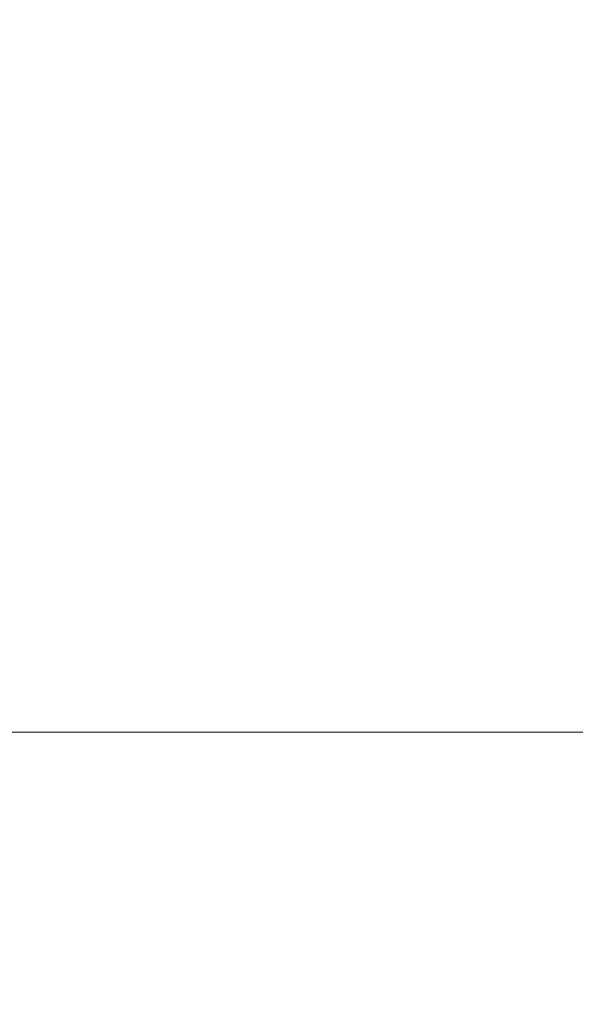
# Model space of a CAD drawing. Units: millimetres. Extents: x 13000 to 25075, y 0 to 8539.
# Drawn here: x 17307 to 17309, y 1462 to 1466 of the extents above; entities that cross this region are included whole.
import ezdxf

# ---------------------------------------------------------------- set-up
doc = ezdxf.new("R2010")
doc.units = ezdxf.units.MM
doc.header["$LTSCALE"] = 50
for name, color, linetype in [('Dimension', 3, 'Continuous'), ('Left$3', 7, 'Continuous'), ('Top$1', 7, 'Continuous')]:
    doc.layers.add(name, color=color, linetype=linetype)
doc.styles.get("Standard").update_dxf_attribs({"font": 'ARIsoP1.shx'})
doc.dimstyles.new('0DP', dxfattribs={"dimscale": 20, "dimtxt": 2.5, "dimasz": 1.5, "dimexe": 1.5, "dimexo": 1, "dimgap": 1, "dimtad": 1, "dimdec": 0, "dimzin": 0, "dimdsep": 46, "dimtxsty": 'Standard', "dimcen": 0, "dimclrd": 256, "dimclre": 256, "dimclrt": 256, "dimadec": 0, "dimazin": 0, "dimtfac": 1, "dimtdec": 4, "dimtofl": 0, "dimtmove": 0, "dimatfit": 3, "dimfxl": 1, "dimtolj": 1, "dimtzin": 0, "dimlwd": -1, "dimlwe": -1, "dimarcsym": 0})

# ---------------------------------------------------------------- blocks, each defined once
blk = doc.blocks.new('*D1116')
at = {"layer": 'Defpoints', "color": 0}
for p in [(16803.9548, 3543.3842), (17622.2544, 3543.3842), (16940.8114, 1463.1444)]:
    blk.add_point(p, dxfattribs=at)
at = {"layer": 'Dimension'}
for p, q in [((17602.2544, 3543.3842), (16773.9548, 3543.3842)), ((16803.9548, 1493.1444), (16803.9548, 3513.3842)), ((16920.8114, 1463.1444), (16773.9548, 1463.1444))]:
    blk.add_line(p, q, dxfattribs=at)
for points in [[(16808.9548, 3513.3842), (16798.9548, 3513.3842), (16803.9548, 3543.3842)], [(16798.9548, 1493.1444), (16808.9548, 1493.1444), (16803.9548, 1463.1444)]]:
    blk.add_solid(points, dxfattribs=at)
at = {"layer": 'Dimension', "insert": (16758.9548, 2503.2643), "char_height": 50, "attachment_point": 5, "rotation": 90}
blk.add_mtext('\\A1;2080', dxfattribs=at)
blk = doc.blocks.new('*D1117')
at = {"layer": 'Defpoints', "color": 0}
for p in [(16699.101, 3572.2085), (18172.1746, 3572.2085), (16940.8114, 1463.1444)]:
    blk.add_point(p, dxfattribs=at)
at = {"layer": 'Dimension'}
for p, q in [((18152.1746, 3572.2085), (16669.101, 3572.2085)), ((16699.101, 1493.1444), (16699.101, 3542.2085)), ((16920.8114, 1463.1444), (16669.101, 1463.1444))]:
    blk.add_line(p, q, dxfattribs=at)
for points in [[(16704.101, 3542.2085), (16694.101, 3542.2085), (16699.101, 3572.2085)], [(16694.101, 1493.1444), (16704.101, 1493.1444), (16699.101, 1463.1444)]]:
    blk.add_solid(points, dxfattribs=at)
at = {"layer": 'Dimension', "insert": (16654.101, 2517.6764), "char_height": 50, "attachment_point": 5, "rotation": 90}
blk.add_mtext('\\A1;2109', dxfattribs=at)
blk = doc.blocks.new('*D1118')
at = {"layer": 'Defpoints', "color": 0}
for p in [(16591.3275, 3601.0328), (18722.1746, 3601.0328), (16940.8114, 1463.1444)]:
    blk.add_point(p, dxfattribs=at)
at = {"layer": 'Dimension'}
for p, q in [((18702.1746, 3601.0328), (16561.3275, 3601.0328)), ((16591.3275, 1493.1444), (16591.3275, 3571.0328)), ((16920.8114, 1463.1444), (16561.3275, 1463.1444))]:
    blk.add_line(p, q, dxfattribs=at)
for points in [[(16596.3275, 3571.0328), (16586.3275, 3571.0328), (16591.3275, 3601.0328)], [(16586.3275, 1493.1444), (16596.3275, 1493.1444), (16591.3275, 1463.1444)]]:
    blk.add_solid(points, dxfattribs=at)
at = {"layer": 'Dimension', "insert": (16546.3275, 2532.0886), "char_height": 50, "attachment_point": 5, "rotation": 90}
blk.add_mtext('\\A1;2138', dxfattribs=at)
blk = doc.blocks.new('*D1119')
at = {"layer": 'Defpoints', "color": 0}
for p in [(16485.1523, 3617.5052), (19261.8014, 3617.5052), (16940.8114, 1463.1444)]:
    blk.add_point(p, dxfattribs=at)
at = {"layer": 'Dimension'}
for p, q in [((19241.8014, 3617.5052), (16455.1523, 3617.5052)), ((16485.1523, 1493.1444), (16485.1523, 3587.5052)), ((16920.8114, 1463.1444), (16455.1523, 1463.1444))]:
    blk.add_line(p, q, dxfattribs=at)
for points in [[(16490.1523, 3587.5052), (16480.1523, 3587.5052), (16485.1523, 3617.5052)], [(16480.1523, 1493.1444), (16490.1523, 1493.1444), (16485.1523, 1463.1444)]]:
    blk.add_solid(points, dxfattribs=at)
at = {"layer": 'Dimension', "insert": (16440.1523, 2540.3248), "char_height": 50, "attachment_point": 5, "rotation": 90}
blk.add_mtext('\\A1;2154', dxfattribs=at)
blk = doc.blocks.new('*D1124')
at = {"layer": 'Defpoints', "color": 0}
for p in [(19277.4883, 3407.7329), (16883.712, 1539.1962), (19277.4883, 1276.9518)]:
    blk.add_point(p, dxfattribs=at)
at = {"layer": 'Dimension'}
for p, q in [((19277.4883, 3387.7329), (19277.4883, 1246.9518)), ((16883.712, 1519.1962), (16883.712, 1246.9518)), ((16913.712, 1276.9518), (19247.4883, 1276.9518))]:
    blk.add_line(p, q, dxfattribs=at)
for points in [[(16913.712, 1281.9518), (16913.712, 1271.9518), (16883.712, 1276.9518)], [(19247.4883, 1271.9518), (19247.4883, 1281.9518), (19277.4883, 1276.9518)]]:
    blk.add_solid(points, dxfattribs=at)
at = {"layer": 'Dimension', "insert": (18080.6001, 1321.9518), "char_height": 50, "attachment_point": 5}
blk.add_mtext('\\A1;2394', dxfattribs=at)

msp = doc.modelspace()

# ---------------------------------------------------------------- linework, layer by layer
at = {"layer": 'Left$3', "linetype": 'Continuous', "lineweight": 18}
for p, q in [((17461.8039, 1463.1444, 605), (16969.8016, 1463.1444, 605)), ((16984.5114, 1463.1444, 78), (17447.1114, 1463.1444, 78)), ((17440.8114, 1463.1444, 50), (16990.8114, 1463.1444, 50)), ((16990.8114, 1463.1444), (17440.8114, 1463.1444)), ((17018.8113, 1463.1444, 70.75), (17412.8113, 1463.1444, 70.7499)), ((17361.0474, 1463.1444, 660), (17215.8028, 1463.1444, 660)), ((17353.8325, 1463.1444, 600), (17249.0468, 1463.1444, 600)), ((17407.8113, 1463.1444, 51.8935), (17287.8113, 1463.1444, 51.8935)), ((17402.8114, 1463.1444, 73.6304), (17292.8114, 1463.1444, 73.6304)), ((17402.8114, 1463.1444, 72.3804), (17292.8114, 1463.1444, 72.3804)), ((17307.2539, 1463.1444, 322.3195), (17295.5788, 1463.1444, 334.3041)), ((17307.2539, 1463.1444, 243.8737), (17295.5788, 1463.1444, 231.889)), ((17308.6626, 1463.1444, 242.465), (17296.6779, 1463.1444, 230.7899)), ((17308.6626, 1463.1444, 323.7282), (17296.6779, 1463.1444, 335.4033)), ((17307.2539, 1463.1444, 322.3195), (17307.2539, 1463.1444, 322.3195)), ((17307.2539, 1463.1444, 243.8737), (17307.2539, 1463.1444, 243.8737)), ((17307.2551, 1463.1444, 322.0415), (17307.255, 1463.1444, 322.0414)), ((17307.255, 1463.1444, 244.1517), (17307.2551, 1463.1444, 244.1516)), ((17307.5082, 1463.1444, 323.4739), (17308.2152, 1463.1444, 322.7668)), ((17308.6626, 1463.1444, 242.465), (17308.6626, 1463.1444, 242.4651)), ((17308.6626, 1463.1444, 323.7281), (17308.6626, 1463.1444, 323.7282)), ((17308.9405, 1463.1444, 242.4662), (17308.9406, 1463.1444, 242.4661)), ((17308.9406, 1463.1444, 323.7271), (17308.9405, 1463.1444, 323.727))]:
    msp.add_line(p, q, dxfattribs=at)
at = {"layer": 'Left$3', "linetype": 'Continuous', "lineweight": 13}
for p, q in [((16990.8114, 1463.1444, 45), (17440.8114, 1463.1444, 45)), ((17440.8114, 1463.1444, 5), (16990.8114, 1463.1444, 5)), ((17287.8114, 1463.1444, 51.75), (17407.8114, 1463.1444, 51.75)), ((17307.9394, 1463.1444, 242.2925), (17299.0909, 1463.1444, 233.5773)), ((17299.0909, 1463.1444, 332.6159), (17307.9394, 1463.1444, 323.9007)), ((17299.1961, 1463.1444, 233.541), (17308.0446, 1463.1444, 242.2563)), ((17308.0446, 1463.1444, 323.9369), (17299.1961, 1463.1444, 332.6522)), ((17307.5082, 1463.1444, 242.7193), (17308.2152, 1463.1444, 243.4264))]:
    msp.add_line(p, q, dxfattribs=at)
at = {"layer": 'Left$3', "linetype": 'Continuous', "lineweight": 18, "extrusion": (0, -1, 0)}
for radius in [95, 76.0225, 75.5225, 73.2, 51.25, 50.25, 48.6, 47.8428]:
    msp.add_circle((17347.8855, 283.0966, -1463.1444), radius, dxfattribs=at)
at = {"layer": 'Left$3', "linetype": 'Continuous', "lineweight": 13, "extrusion": (0, -1, 0)}
for radius in [73.3722, 56.0054, 50.45, 48.8119]:
    msp.add_circle((17347.8855, 283.0966, -1463.1444), radius, dxfattribs=at)
at = {"layer": 'Left$3', "linetype": 'Continuous', "lineweight": 13, "extrusion": (0, 1, 0)}
msp.add_circle((-17347.8855, 283.0966, 1463.1444), 55.1526, dxfattribs=at)
at = {"layer": 'Left$3', "linetype": 'Continuous', "lineweight": 13, "extrusion": (0, -1, 0)}
msp.add_arc((17347.8855, 283.0966, -1463.1444), 92.6526, 96.980625, 270, dxfattribs=at)
at = {"layer": 'Left$3', "linetype": 'Continuous', "lineweight": 18, "extrusion": (0, -1, 0)}
for radius, start, end in [(78.3225, 92.195146, 267.804854), (76.5225, 92.246807, 267.753193)]:
    msp.add_arc((17347.8855, 283.0966, -1463.1444), radius, start, end, dxfattribs=at)
at = {"layer": 'Left$3', "linetype": 'Continuous', "lineweight": 18, "extrusion": (0, 1, 0)}
for start, end in [(316.2135, 358.7865), (1.2135, 43.7865)]:
    msp.add_arc((-17347.8855, 283.0966, 1463.1444), 56.2809, start, end, dxfattribs=at)
at = {"layer": 'Left$3', "linetype": 'Continuous', "lineweight": 18, "extrusion": (-1.92296e-14, 1, -3.23868e-15)}
for start, end in [(315.95608, 332.04392), (27.95608, 44.04392)]:
    msp.add_arc((-17347.8855, 283.0966, 1463.1444), 48.242, start, end, dxfattribs=at)
at = {"layer": 'Left$3', "linetype": 'Continuous', "lineweight": 18, "extrusion": (0, 1, 0)}
for centre, major_axis, start_param, end_param in [((17307.6466, 1463.1444, 322.4732), (-0.0706, 0, -0.0708), 0.017002, 1.566445), ((17307.6466, 1463.1444, 243.72), (0.0706, 0, -0.0708), 1.575147, 3.124591), ((17308.5089, 1463.1444, 242.8577), (0.0708, 0, -0.0706), 0.017002, 1.566445), ((17308.5089, 1463.1444, 323.3355), (-0.0708, 0, -0.0706), 1.575147, 3.124591)]:
    msp.add_ellipse(centre, major_axis=major_axis, ratio=0.858207, start_param=start_param, end_param=end_param, dxfattribs=at)
at = {"layer": 'Left$3', "linetype": 'Continuous', "lineweight": 13, "extrusion": (0, 1, 0)}
for centre, major_axis, start_param, end_param in [((17307.9748, 1463.1444, 242.3279), (0.0702, 0, -0.0712), 0.010077, 1.567002), ((17307.9748, 1463.1444, 323.8653), (-0.0702, 0, -0.0712), 1.57459, 3.131516)]:
    msp.add_ellipse(centre, major_axis=major_axis, ratio=0.499989, start_param=start_param, end_param=end_param, dxfattribs=at)
at = {"layer": 'Left$3', "linetype": 'Continuous', "lineweight": 18}
for points in [[(17018.8113, 1463.1444, 72), (17150.1446, 1463.1444, 71.9999), (17281.478, 1463.1444, 71.9999), (17412.8113, 1463.1444, 71.9999)], [(17412.8113, 1463.1444, 71.9999), (17281.478, 1463.1444, 71.9999), (17150.1446, 1463.1444, 71.9999), (17018.8113, 1463.1444, 72)]]:
    msp.add_open_spline(points, degree=3, dxfattribs=at)
at = {"layer": 'Left$3', "linetype": 'Continuous', "lineweight": 13}
for points, knots in [([(17215.8028, 1463.1444, 656.7258), (17218.4694, 1463.1444, 656.7258), (17221.1361, 1463.1444, 656.7258), (17234.4694, 1463.1444, 656.7258), (17245.1361, 1463.1444, 656.7258), (17290.8843, 1463.1444, 656.7258), (17325.9658, 1463.1444, 656.7258), (17361.0474, 1463.1444, 656.7258)], [0, 0, 0, 0, 0.055079, 0.055079, 0.275397, 0.275397, 1, 1, 1, 1]), ([(17307.0452, 1463.1444, 322.9375), (17307.154, 1463.1444, 322.8269), (17307.2528, 1463.1444, 322.727), (17307.4309, 1463.1444, 322.5475), (17307.5099, 1463.1444, 322.4683), (17307.575, 1463.1444, 322.4033)], [0, 0, 0, 0, 0.5, 0.5, 1, 1, 1, 1]), ([(17307.575, 1463.1444, 243.7898), (17307.5099, 1463.1444, 243.7249), (17307.4309, 1463.1444, 243.6457), (17307.2528, 1463.1444, 243.4662), (17307.154, 1463.1444, 243.3662), (17307.0452, 1463.1444, 243.2557)], [0, 0, 0, 0, 0.5, 0.5, 1, 1, 1, 1]), ([(17307.5855, 1463.1444, 322.5334), (17307.5543, 1463.1444, 322.5651), (17307.5196, 1463.1444, 322.6003), (17307.4443, 1463.1444, 322.6764), (17307.4038, 1463.1444, 322.7173), (17307.318, 1463.1444, 322.8039), (17307.2728, 1463.1444, 322.8495), (17307.1792, 1463.1444, 322.944), (17307.1308, 1463.1444, 322.9928), (17307.0814, 1463.1444, 323.0427)], [0, 0, 0, 0, 0.25, 0.25, 0.5, 0.5, 0.75, 0.75, 1, 1, 1, 1]), ([(17307.0814, 1463.1444, 243.1505), (17307.1308, 1463.1444, 243.2003), (17307.1792, 1463.1444, 243.2492), (17307.2728, 1463.1444, 243.3437), (17307.318, 1463.1444, 243.3893), (17307.4038, 1463.1444, 243.4759), (17307.4443, 1463.1444, 243.5168), (17307.5196, 1463.1444, 243.5929), (17307.5543, 1463.1444, 243.628), (17307.5855, 1463.1444, 243.6598)], [0, 0, 0, 0, 0.25, 0.25, 0.5, 0.5, 0.75, 0.75, 1, 1, 1, 1]), ([(17307.5859, 1463.1444, 244.0659), (17307.5846, 1463.1444, 244.0662), (17307.5833, 1463.1444, 244.0666), (17307.5796, 1463.1444, 244.0675), (17307.5772, 1463.1444, 244.0681), (17307.5734, 1463.1444, 244.0691), (17307.5721, 1463.1444, 244.0694), (17307.5657, 1463.1444, 244.0711), (17307.5605, 1463.1444, 244.0724), (17307.5346, 1463.1444, 244.0791), (17307.5139, 1463.1444, 244.0845), (17307.4137, 1463.1444, 244.1104), (17307.3343, 1463.1444, 244.131), (17307.255, 1463.1444, 244.1517)], [0, 0, 0, 0, 0.011719, 0.011719, 0.033628, 0.033628, 0.045347, 0.045347, 0.092222, 0.092222, 0.279722, 0.279722, 1, 1, 1, 1]), ([(17307.255, 1463.1444, 322.0414), (17307.2563, 1463.1444, 322.0418), (17307.2576, 1463.1444, 322.0421), (17307.264, 1463.1444, 322.0438), (17307.2692, 1463.1444, 322.0452), (17307.295, 1463.1444, 322.0519), (17307.3157, 1463.1444, 322.0573), (17307.4157, 1463.1444, 322.0833), (17307.4952, 1463.1444, 322.1039), (17307.576, 1463.1444, 322.1247), (17307.5773, 1463.1444, 322.1251), (17307.581, 1463.1444, 322.126), (17307.5835, 1463.1444, 322.1267), (17307.5859, 1463.1444, 322.1273)], [0, 0, 0, 0, 0.011719, 0.011719, 0.058594, 0.058594, 0.246095, 0.246095, 0.966372, 0.966372, 0.978091, 0.978091, 1, 1, 1, 1]), ([(17308.4487, 1463.1444, 242.7966), (17308.4169, 1463.1444, 242.7654), (17308.3818, 1463.1444, 242.7307), (17308.3057, 1463.1444, 242.6555), (17308.2647, 1463.1444, 242.6149), (17308.1782, 1463.1444, 242.5291), (17308.1326, 1463.1444, 242.4839), (17308.0381, 1463.1444, 242.3903), (17307.9892, 1463.1444, 242.3419), (17307.9394, 1463.1444, 242.2925)], [0, 0, 0, 0, 0.25, 0.25, 0.5, 0.5, 0.75, 0.75, 1, 1, 1, 1]), ([(17307.9394, 1463.1444, 323.9007), (17307.9892, 1463.1444, 323.8513), (17308.0381, 1463.1444, 323.8029), (17308.1326, 1463.1444, 323.7093), (17308.1782, 1463.1444, 323.6641), (17308.2647, 1463.1444, 323.5783), (17308.3057, 1463.1444, 323.5377), (17308.3818, 1463.1444, 323.4625), (17308.4169, 1463.1444, 323.4278), (17308.4487, 1463.1444, 323.3966)], [0, 0, 0, 0, 0.25, 0.25, 0.5, 0.5, 0.75, 0.75, 1, 1, 1, 1]), ([(17308.0446, 1463.1444, 242.2563), (17308.1551, 1463.1444, 242.3651), (17308.2551, 1463.1444, 242.4639), (17308.4346, 1463.1444, 242.642), (17308.5138, 1463.1444, 242.721), (17308.5787, 1463.1444, 242.7861)], [0, 0, 0, 0, 0.5, 0.5, 1, 1, 1, 1]), ([(17308.5787, 1463.1444, 323.4071), (17308.5138, 1463.1444, 323.4722), (17308.4346, 1463.1444, 323.5512), (17308.2551, 1463.1444, 323.7292), (17308.1551, 1463.1444, 323.828), (17308.0446, 1463.1444, 323.9369)], [0, 0, 0, 0, 0.5, 0.5, 1, 1, 1, 1]), ([(17308.9406, 1463.1444, 242.4661), (17308.9403, 1463.1444, 242.4674), (17308.94, 1463.1444, 242.4687), (17308.9383, 1463.1444, 242.4751), (17308.9369, 1463.1444, 242.4803), (17308.9302, 1463.1444, 242.5061), (17308.9248, 1463.1444, 242.5268), (17308.8987, 1463.1444, 242.6268), (17308.8781, 1463.1444, 242.7063), (17308.8573, 1463.1444, 242.7871), (17308.857, 1463.1444, 242.7884), (17308.856, 1463.1444, 242.7922), (17308.8554, 1463.1444, 242.7946), (17308.8548, 1463.1444, 242.797)], [0, 0, 0, 0, 0.011719, 0.011719, 0.058594, 0.058594, 0.246095, 0.246095, 0.966372, 0.966372, 0.978091, 0.978091, 1, 1, 1, 1]), ([(17308.8548, 1463.1444, 323.3962), (17308.8551, 1463.1444, 323.3975), (17308.8555, 1463.1444, 323.3988), (17308.8564, 1463.1444, 323.4025), (17308.857, 1463.1444, 323.4049), (17308.858, 1463.1444, 323.4086), (17308.8583, 1463.1444, 323.4099), (17308.86, 1463.1444, 323.4164), (17308.8613, 1463.1444, 323.4216), (17308.868, 1463.1444, 323.4475), (17308.8733, 1463.1444, 323.4682), (17308.8992, 1463.1444, 323.5683), (17308.9199, 1463.1444, 323.6478), (17308.9406, 1463.1444, 323.7271)], [0, 0, 0, 0, 0.011719, 0.011719, 0.033628, 0.033628, 0.045347, 0.045347, 0.092222, 0.092222, 0.279722, 0.279722, 1, 1, 1, 1])]:
    msp.add_open_spline(points, degree=3, knots=knots, dxfattribs=at)
for points, degree in [([(17215.8033, 1463.1444, 629.9978), (17455.4133, 1463.1444, 629.7376)], 1), ([(17308.2152, 1463.1444, 243.4264), (17308.0038, 1463.1444, 243.6378), (17307.794, 1463.1444, 243.851), (17307.5859, 1463.1444, 244.0659)], 3), ([(17307.5859, 1463.1444, 322.1273), (17307.794, 1463.1444, 322.3422), (17308.0038, 1463.1444, 322.5553), (17308.2152, 1463.1444, 322.7668)], 3), ([(17308.8548, 1463.1444, 242.797), (17308.6399, 1463.1444, 243.0051), (17308.4267, 1463.1444, 243.2149), (17308.2152, 1463.1444, 243.4264)], 3), ([(17308.2152, 1463.1444, 322.7668), (17308.4267, 1463.1444, 322.9783), (17308.6399, 1463.1444, 323.1881), (17308.8548, 1463.1444, 323.3962)], 3)]:
    msp.add_open_spline(points, degree=degree, dxfattribs=at)
for points, weights in [([(17307.5082, 1463.1444, 323.4739), (17307.3652, 1463.1444, 323.3309), (17307.2229, 1463.1444, 323.1872), (17307.0814, 1463.1444, 323.0427)], [1, 0.999990858115, 0.999990858115, 1]), ([(17307.0814, 1463.1444, 243.1505), (17307.2229, 1463.1444, 243.006), (17307.3652, 1463.1444, 242.8623), (17307.5082, 1463.1444, 242.7193)], [1, 0.999990858115, 0.999990858115, 1]), ([(17307.575, 1463.1444, 322.4033), (17307.468, 1463.1444, 322.3756), (17307.3609, 1463.1444, 322.3476), (17307.2539, 1463.1444, 322.3195)], [1, 0.999998603315, 0.999998603315, 1]), ([(17307.2539, 1463.1444, 243.8737), (17307.3609, 1463.1444, 243.8455), (17307.468, 1463.1444, 243.8176), (17307.575, 1463.1444, 243.7898)], [1, 0.999998603315, 0.999998603315, 1]), ([(17307.5082, 1463.1444, 242.7193), (17307.6512, 1463.1444, 242.5763), (17307.7949, 1463.1444, 242.434), (17307.9394, 1463.1444, 242.2925)], [1, 0.999990858115, 0.999990858115, 1]), ([(17307.9394, 1463.1444, 323.9007), (17307.7949, 1463.1444, 323.7592), (17307.6512, 1463.1444, 323.6169), (17307.5082, 1463.1444, 323.4739)], [1, 0.999990858115, 0.999990858115, 1]), ([(17308.5787, 1463.1444, 242.7861), (17308.6065, 1463.1444, 242.6791), (17308.6344, 1463.1444, 242.572), (17308.6626, 1463.1444, 242.465)], [1, 0.999998603315, 0.999998603315, 1]), ([(17308.6626, 1463.1444, 323.7282), (17308.6344, 1463.1444, 323.6211), (17308.6065, 1463.1444, 323.5141), (17308.5787, 1463.1444, 323.4071)], [1, 0.999998603315, 0.999998603315, 1])]:
    msp.add_rational_spline(points, weights, degree=3, dxfattribs=at)
at = {"layer": 'Left$3', "linetype": 'Continuous', "lineweight": 18}
for points, knots in [([(17307.2539, 1463.1444, 322.3195), (17307.263, 1463.1444, 322.3102), (17307.2709, 1463.1444, 322.3002), (17307.2814, 1463.1444, 322.2843), (17307.2846, 1463.1444, 322.2788), (17307.2906, 1463.1444, 322.2674), (17307.2934, 1463.1444, 322.2615), (17307.3006, 1463.1444, 322.2437), (17307.3043, 1463.1444, 322.2315), (17307.3093, 1463.1444, 322.2065), (17307.3106, 1463.1444, 322.1935), (17307.3107, 1463.1444, 322.168), (17307.3096, 1463.1444, 322.1553), (17307.306, 1463.1444, 322.1364), (17307.3045, 1463.1444, 322.1301), (17307.3009, 1463.1444, 322.1178), (17307.2988, 1463.1444, 322.1118), (17307.2917, 1463.1444, 322.094), (17307.2859, 1463.1444, 322.0827), (17307.272, 1463.1444, 322.061), (17307.264, 1463.1444, 322.0509), (17307.2551, 1463.1444, 322.0415)], [0, 0, 0, 0, 0.125, 0.125, 0.1875, 0.1875, 0.25, 0.25, 0.375, 0.375, 0.5, 0.5, 0.625, 0.625, 0.6875, 0.6875, 0.75, 0.75, 0.875, 0.875, 1, 1, 1, 1]), ([(17307.2551, 1463.1444, 244.1516), (17307.264, 1463.1444, 244.1423), (17307.2719, 1463.1444, 244.1323), (17307.2823, 1463.1444, 244.1163), (17307.2854, 1463.1444, 244.1107), (17307.2913, 1463.1444, 244.0993), (17307.294, 1463.1444, 244.0934), (17307.3012, 1463.1444, 244.0756), (17307.3047, 1463.1444, 244.0634), (17307.3095, 1463.1444, 244.0383), (17307.3107, 1463.1444, 244.0253), (17307.3106, 1463.1444, 243.9998), (17307.3094, 1463.1444, 243.9871), (17307.3056, 1463.1444, 243.9682), (17307.3041, 1463.1444, 243.9619), (17307.3004, 1463.1444, 243.9496), (17307.2983, 1463.1444, 243.9436), (17307.291, 1463.1444, 243.9259), (17307.2851, 1463.1444, 243.9146), (17307.271, 1463.1444, 243.893), (17307.263, 1463.1444, 243.883), (17307.2539, 1463.1444, 243.8737)], [0, 0, 0, 0, 0.125, 0.125, 0.1875, 0.1875, 0.25, 0.25, 0.375, 0.375, 0.5, 0.5, 0.625, 0.625, 0.6875, 0.6875, 0.75, 0.75, 0.875, 0.875, 1, 1, 1, 1]), ([(17307.575, 1463.1444, 322.4033), (17307.5767, 1463.1444, 322.4017), (17307.58, 1463.1444, 322.3984), (17307.5847, 1463.1444, 322.3933), (17307.5893, 1463.1444, 322.388), (17307.5938, 1463.1444, 322.3825), (17307.598, 1463.1444, 322.3769), (17307.602, 1463.1444, 322.3712), (17307.6058, 1463.1444, 322.3653), (17307.6093, 1463.1444, 322.3594), (17307.6127, 1463.1444, 322.3534), (17307.6158, 1463.1444, 322.3473), (17307.6187, 1463.1444, 322.3411), (17307.6214, 1463.1444, 322.3349), (17307.6239, 1463.1444, 322.3287), (17307.6261, 1463.1444, 322.3224), (17307.6281, 1463.1444, 322.3161), (17307.6299, 1463.1444, 322.3099), (17307.6314, 1463.1444, 322.3036), (17307.6328, 1463.1444, 322.2974), (17307.6339, 1463.1444, 322.2912), (17307.6348, 1463.1444, 322.2851), (17307.6356, 1463.1444, 322.279), (17307.6361, 1463.1444, 322.273), (17307.6364, 1463.1444, 322.2671), (17307.6366, 1463.1444, 322.2613), (17307.6366, 1463.1444, 322.2556), (17307.6364, 1463.1444, 322.2469), (17307.6355, 1463.1444, 322.2355), (17307.6333, 1463.1444, 322.2213), (17307.6301, 1463.1444, 322.2074), (17307.626, 1463.1444, 322.194), (17307.621, 1463.1444, 322.1812), (17307.6152, 1463.1444, 322.1689), (17307.6087, 1463.1444, 322.1574), (17307.6016, 1463.1444, 322.1465), (17307.594, 1463.1444, 322.1364), (17307.5886, 1463.1444, 322.1303), (17307.5859, 1463.1444, 322.1273)], [0, 0, 0, 0, 0.019984, 0.039931, 0.059837, 0.079701, 0.099523, 0.1193, 0.139031, 0.158713, 0.178347, 0.197929, 0.217459, 0.236936, 0.256357, 0.275721, 0.295027, 0.314275, 0.333462, 0.352588, 0.371652, 0.390653, 0.409591, 0.428464, 0.447272, 0.466015, 0.484692, 0.503302, 0.551796, 0.60057, 0.649614, 0.698923, 0.748487, 0.798303, 0.848366, 0.898671, 0.949216, 1, 1, 1, 1]), ([(17307.5859, 1463.1444, 244.0659), (17307.5874, 1463.1444, 244.0642), (17307.5905, 1463.1444, 244.0608), (17307.5949, 1463.1444, 244.0554), (17307.5993, 1463.1444, 244.0498), (17307.6034, 1463.1444, 244.044), (17307.6074, 1463.1444, 244.0379), (17307.6112, 1463.1444, 244.0316), (17307.6148, 1463.1444, 244.0251), (17307.6181, 1463.1444, 244.0183), (17307.6213, 1463.1444, 244.0114), (17307.6242, 1463.1444, 244.0042), (17307.6268, 1463.1444, 243.9969), (17307.6291, 1463.1444, 243.9895), (17307.6311, 1463.1444, 243.9818), (17307.6329, 1463.1444, 243.9741), (17307.6343, 1463.1444, 243.9662), (17307.6354, 1463.1444, 243.9582), (17307.6362, 1463.1444, 243.9502), (17307.6366, 1463.1444, 243.9421), (17307.6368, 1463.1444, 243.9318), (17307.6362, 1463.1444, 243.9193), (17307.6345, 1463.1444, 243.9046), (17307.6317, 1463.1444, 243.8902), (17307.628, 1463.1444, 243.8764), (17307.6234, 1463.1444, 243.8631), (17307.618, 1463.1444, 243.8504), (17307.612, 1463.1444, 243.8385), (17307.6054, 1463.1444, 243.8273), (17307.5984, 1463.1444, 243.8169), (17307.5909, 1463.1444, 243.8072), (17307.5833, 1463.1444, 243.7982), (17307.5777, 1463.1444, 243.7926), (17307.575, 1463.1444, 243.7898)], [0, 0, 0, 0, 0.026108, 0.052358, 0.07875, 0.105283, 0.131957, 0.158771, 0.185724, 0.212814, 0.240042, 0.267405, 0.294903, 0.322535, 0.350298, 0.378192, 0.406215, 0.434366, 0.462643, 0.491044, 0.519569, 0.571473, 0.621236, 0.668849, 0.714306, 0.757603, 0.798736, 0.8377, 0.874496, 0.909121, 0.941578, 0.971869, 1, 1, 1, 1]), ([(17307.5859, 1463.1444, 322.1273), (17307.5877, 1463.1444, 322.1293), (17307.5914, 1463.1444, 322.1333), (17307.5967, 1463.1444, 322.1394), (17307.6018, 1463.1444, 322.1455), (17307.6065, 1463.1444, 322.1516), (17307.6111, 1463.1444, 322.1578), (17307.6154, 1463.1444, 322.1639), (17307.6194, 1463.1444, 322.1701), (17307.6232, 1463.1444, 322.1762), (17307.6269, 1463.1444, 322.1823), (17307.6303, 1463.1444, 322.1884), (17307.6335, 1463.1444, 322.1944), (17307.6365, 1463.1444, 322.2004), (17307.6393, 1463.1444, 322.2063), (17307.642, 1463.1444, 322.2122), (17307.6445, 1463.1444, 322.2181), (17307.6468, 1463.1444, 322.2238), (17307.6489, 1463.1444, 322.2295), (17307.6509, 1463.1444, 322.2351), (17307.6528, 1463.1444, 322.2406), (17307.6545, 1463.1444, 322.246), (17307.6561, 1463.1444, 322.2513), (17307.6576, 1463.1444, 322.2565), (17307.6589, 1463.1444, 322.2616), (17307.6601, 1463.1444, 322.2666), (17307.6612, 1463.1444, 322.2714), (17307.6622, 1463.1444, 322.2761), (17307.6631, 1463.1444, 322.2807), (17307.6639, 1463.1444, 322.2851), (17307.6646, 1463.1444, 322.2894), (17307.6653, 1463.1444, 322.2935), (17307.6658, 1463.1444, 322.2975), (17307.6663, 1463.1444, 322.3013), (17307.6667, 1463.1444, 322.3049), (17307.667, 1463.1444, 322.3084), (17307.6676, 1463.1444, 322.316), (17307.6681, 1463.1444, 322.3278), (17307.6679, 1463.1444, 322.3439), (17307.6668, 1463.1444, 322.3598), (17307.6648, 1463.1444, 322.3754), (17307.662, 1463.1444, 322.3907), (17307.6585, 1463.1444, 322.4058), (17307.6541, 1463.1444, 322.4205), (17307.6491, 1463.1444, 322.4349), (17307.6433, 1463.1444, 322.4489), (17307.6369, 1463.1444, 322.4625), (17307.6298, 1463.1444, 322.4756), (17307.6221, 1463.1444, 322.4882), (17307.6138, 1463.1444, 322.5003), (17307.605, 1463.1444, 322.5119), (17307.5956, 1463.1444, 322.523), (17307.5888, 1463.1444, 322.53), (17307.5855, 1463.1444, 322.5334)], [0, 0, 0, 0, 0.020501, 0.040663, 0.060483, 0.079956, 0.09908, 0.117851, 0.136267, 0.154326, 0.172023, 0.189357, 0.206324, 0.222924, 0.239152, 0.255008, 0.270489, 0.285592, 0.300317, 0.314661, 0.328623, 0.3422, 0.355392, 0.368196, 0.380612, 0.392638, 0.404273, 0.415516, 0.426365, 0.43682, 0.44688, 0.456544, 0.46581, 0.474679, 0.483149, 0.49122, 0.498892, 0.536254, 0.572813, 0.608565, 0.643506, 0.677634, 0.710948, 0.743447, 0.775134, 0.806011, 0.836082, 0.865352, 0.893829, 0.92152, 0.948438, 0.974593, 1, 1, 1, 1]), ([(17307.5855, 1463.1444, 243.6598), (17307.5872, 1463.1444, 243.6615), (17307.5907, 1463.1444, 243.6651), (17307.5958, 1463.1444, 243.6706), (17307.6007, 1463.1444, 243.6762), (17307.6054, 1463.1444, 243.682), (17307.61, 1463.1444, 243.6879), (17307.6145, 1463.1444, 243.6939), (17307.6188, 1463.1444, 243.7002), (17307.623, 1463.1444, 243.7065), (17307.627, 1463.1444, 243.713), (17307.6308, 1463.1444, 243.7196), (17307.6345, 1463.1444, 243.7264), (17307.638, 1463.1444, 243.7333), (17307.6414, 1463.1444, 243.7402), (17307.6445, 1463.1444, 243.7473), (17307.6475, 1463.1444, 243.7546), (17307.6503, 1463.1444, 243.7619), (17307.6529, 1463.1444, 243.7693), (17307.6553, 1463.1444, 243.7768), (17307.6576, 1463.1444, 243.7845), (17307.6596, 1463.1444, 243.7922), (17307.6614, 1463.1444, 243.8), (17307.663, 1463.1444, 243.8078), (17307.6644, 1463.1444, 243.8158), (17307.6656, 1463.1444, 243.8238), (17307.6665, 1463.1444, 243.8319), (17307.6672, 1463.1444, 243.8401), (17307.6677, 1463.1444, 243.8483), (17307.668, 1463.1444, 243.8565), (17307.668, 1463.1444, 243.8648), (17307.6678, 1463.1444, 243.8732), (17307.6673, 1463.1444, 243.8812), (17307.6666, 1463.1444, 243.8893), (17307.6656, 1463.1444, 243.8975), (17307.6642, 1463.1444, 243.9065), (17307.6624, 1463.1444, 243.9162), (17307.6602, 1463.1444, 243.9266), (17307.6574, 1463.1444, 243.9376), (17307.654, 1463.1444, 243.9491), (17307.65, 1463.1444, 243.9611), (17307.6452, 1463.1444, 243.9736), (17307.6397, 1463.1444, 243.9863), (17307.6333, 1463.1444, 243.9994), (17307.626, 1463.1444, 244.0126), (17307.6177, 1463.1444, 244.026), (17307.6082, 1463.1444, 244.0395), (17307.5977, 1463.1444, 244.0529), (17307.5899, 1463.1444, 244.0615), (17307.5859, 1463.1444, 244.0659)], [0, 0, 0, 0, 0.013021, 0.02624, 0.039659, 0.05328, 0.067106, 0.081137, 0.095375, 0.109822, 0.124479, 0.139347, 0.154428, 0.169722, 0.185231, 0.200954, 0.216894, 0.233049, 0.249421, 0.266011, 0.282817, 0.299842, 0.317083, 0.334543, 0.35222, 0.370114, 0.388225, 0.406553, 0.425098, 0.443858, 0.462833, 0.482023, 0.501427, 0.518687, 0.537859, 0.558936, 0.581909, 0.606768, 0.633502, 0.662096, 0.692537, 0.724806, 0.758885, 0.794752, 0.832383, 0.871754, 0.912835, 0.955595, 1, 1, 1, 1]), ([(17308.8548, 1463.1444, 242.797), (17308.8528, 1463.1444, 242.7989), (17308.8488, 1463.1444, 242.8026), (17308.8427, 1463.1444, 242.8078), (17308.8366, 1463.1444, 242.8129), (17308.8304, 1463.1444, 242.8176), (17308.8243, 1463.1444, 242.8222), (17308.8182, 1463.1444, 242.8265), (17308.812, 1463.1444, 242.8305), (17308.8059, 1463.1444, 242.8344), (17308.7998, 1463.1444, 242.838), (17308.7937, 1463.1444, 242.8414), (17308.7877, 1463.1444, 242.8446), (17308.7817, 1463.1444, 242.8476), (17308.7757, 1463.1444, 242.8505), (17308.7698, 1463.1444, 242.8531), (17308.764, 1463.1444, 242.8556), (17308.7583, 1463.1444, 242.8579), (17308.7526, 1463.1444, 242.8601), (17308.747, 1463.1444, 242.8621), (17308.7415, 1463.1444, 242.8639), (17308.7361, 1463.1444, 242.8656), (17308.7308, 1463.1444, 242.8672), (17308.7256, 1463.1444, 242.8687), (17308.7205, 1463.1444, 242.87), (17308.7155, 1463.1444, 242.8712), (17308.7107, 1463.1444, 242.8723), (17308.706, 1463.1444, 242.8733), (17308.7014, 1463.1444, 242.8742), (17308.697, 1463.1444, 242.875), (17308.6927, 1463.1444, 242.8758), (17308.6886, 1463.1444, 242.8764), (17308.6846, 1463.1444, 242.8769), (17308.6808, 1463.1444, 242.8774), (17308.6771, 1463.1444, 242.8778), (17308.6737, 1463.1444, 242.8781), (17308.666, 1463.1444, 242.8787), (17308.6542, 1463.1444, 242.8792), (17308.6382, 1463.1444, 242.879), (17308.6223, 1463.1444, 242.8779), (17308.6067, 1463.1444, 242.8759), (17308.5913, 1463.1444, 242.8731), (17308.5763, 1463.1444, 242.8696), (17308.5615, 1463.1444, 242.8652), (17308.5472, 1463.1444, 242.8602), (17308.5332, 1463.1444, 242.8544), (17308.5196, 1463.1444, 242.848), (17308.5065, 1463.1444, 242.8409), (17308.4939, 1463.1444, 242.8332), (17308.4817, 1463.1444, 242.8249), (17308.4702, 1463.1444, 242.8161), (17308.4591, 1463.1444, 242.8068), (17308.4521, 1463.1444, 242.8), (17308.4487, 1463.1444, 242.7966)], [0, 0, 0, 0, 0.020502, 0.040665, 0.060484, 0.079958, 0.099082, 0.117855, 0.136271, 0.15433, 0.172027, 0.189361, 0.206329, 0.222929, 0.239158, 0.255014, 0.270495, 0.285598, 0.300323, 0.314667, 0.328629, 0.342206, 0.355397, 0.368202, 0.380617, 0.392643, 0.404278, 0.415521, 0.42637, 0.436824, 0.446884, 0.456547, 0.465813, 0.474681, 0.48315, 0.491221, 0.498892, 0.536254, 0.572813, 0.608565, 0.643506, 0.677634, 0.710948, 0.743447, 0.775134, 0.806011, 0.836082, 0.865352, 0.893829, 0.92152, 0.948438, 0.974593, 1, 1, 1, 1]), ([(17308.4487, 1463.1444, 323.3966), (17308.4504, 1463.1444, 323.3948), (17308.454, 1463.1444, 323.3913), (17308.4594, 1463.1444, 323.3863), (17308.4651, 1463.1444, 323.3814), (17308.4708, 1463.1444, 323.3767), (17308.4768, 1463.1444, 323.3721), (17308.4828, 1463.1444, 323.3676), (17308.4891, 1463.1444, 323.3633), (17308.4954, 1463.1444, 323.3591), (17308.5019, 1463.1444, 323.3551), (17308.5085, 1463.1444, 323.3513), (17308.5153, 1463.1444, 323.3476), (17308.5221, 1463.1444, 323.3441), (17308.5291, 1463.1444, 323.3407), (17308.5362, 1463.1444, 323.3376), (17308.5435, 1463.1444, 323.3346), (17308.5508, 1463.1444, 323.3318), (17308.5582, 1463.1444, 323.3292), (17308.5657, 1463.1444, 323.3267), (17308.5734, 1463.1444, 323.3245), (17308.5811, 1463.1444, 323.3225), (17308.5889, 1463.1444, 323.3207), (17308.5967, 1463.1444, 323.3191), (17308.6047, 1463.1444, 323.3177), (17308.6127, 1463.1444, 323.3165), (17308.6208, 1463.1444, 323.3156), (17308.6289, 1463.1444, 323.3148), (17308.6372, 1463.1444, 323.3143), (17308.6454, 1463.1444, 323.3141), (17308.6537, 1463.1444, 323.3141), (17308.6621, 1463.1444, 323.3143), (17308.6701, 1463.1444, 323.3147), (17308.6781, 1463.1444, 323.3155), (17308.6864, 1463.1444, 323.3165), (17308.6954, 1463.1444, 323.3178), (17308.7051, 1463.1444, 323.3196), (17308.7155, 1463.1444, 323.3219), (17308.7265, 1463.1444, 323.3247), (17308.738, 1463.1444, 323.3281), (17308.75, 1463.1444, 323.3321), (17308.7624, 1463.1444, 323.3369), (17308.7752, 1463.1444, 323.3424), (17308.7883, 1463.1444, 323.3488), (17308.8015, 1463.1444, 323.3561), (17308.8149, 1463.1444, 323.3644), (17308.8283, 1463.1444, 323.3738), (17308.8418, 1463.1444, 323.3843), (17308.8504, 1463.1444, 323.3922), (17308.8548, 1463.1444, 323.3962)], [0, 0, 0, 0, 0.013021, 0.02624, 0.039659, 0.05328, 0.067106, 0.081137, 0.095375, 0.109822, 0.124479, 0.139347, 0.154428, 0.169722, 0.185231, 0.200954, 0.216894, 0.233049, 0.249421, 0.266011, 0.282817, 0.299842, 0.317083, 0.334543, 0.35222, 0.370114, 0.388225, 0.406553, 0.425098, 0.443858, 0.462833, 0.482023, 0.501427, 0.518687, 0.537859, 0.558936, 0.581909, 0.606768, 0.633502, 0.662096, 0.692537, 0.724806, 0.758885, 0.794752, 0.832383, 0.871754, 0.912835, 0.955595, 1, 1, 1, 1]), ([(17308.5787, 1463.1444, 242.7861), (17308.5804, 1463.1444, 242.7878), (17308.5837, 1463.1444, 242.7911), (17308.5888, 1463.1444, 242.7959), (17308.5941, 1463.1444, 242.8005), (17308.5996, 1463.1444, 242.8049), (17308.6052, 1463.1444, 242.8091), (17308.6109, 1463.1444, 242.8131), (17308.6167, 1463.1444, 242.8169), (17308.6227, 1463.1444, 242.8205), (17308.6287, 1463.1444, 242.8238), (17308.6348, 1463.1444, 242.827), (17308.641, 1463.1444, 242.8299), (17308.6472, 1463.1444, 242.8325), (17308.6534, 1463.1444, 242.835), (17308.6597, 1463.1444, 242.8372), (17308.6659, 1463.1444, 242.8392), (17308.6722, 1463.1444, 242.841), (17308.6785, 1463.1444, 242.8426), (17308.6847, 1463.1444, 242.8439), (17308.6909, 1463.1444, 242.845), (17308.697, 1463.1444, 242.8459), (17308.7031, 1463.1444, 242.8467), (17308.709, 1463.1444, 242.8472), (17308.715, 1463.1444, 242.8475), (17308.7208, 1463.1444, 242.8477), (17308.7265, 1463.1444, 242.8477), (17308.7351, 1463.1444, 242.8475), (17308.7466, 1463.1444, 242.8466), (17308.7608, 1463.1444, 242.8444), (17308.7746, 1463.1444, 242.8412), (17308.788, 1463.1444, 242.8371), (17308.8009, 1463.1444, 242.8321), (17308.8131, 1463.1444, 242.8263), (17308.8247, 1463.1444, 242.8198), (17308.8355, 1463.1444, 242.8127), (17308.8457, 1463.1444, 242.8051), (17308.8517, 1463.1444, 242.7997), (17308.8548, 1463.1444, 242.797)], [0, 0, 0, 0, 0.019984, 0.039931, 0.059837, 0.079701, 0.099523, 0.1193, 0.13903, 0.158713, 0.178347, 0.197929, 0.217459, 0.236935, 0.256356, 0.275721, 0.295027, 0.314275, 0.333462, 0.352588, 0.371652, 0.390653, 0.409591, 0.428464, 0.447272, 0.466014, 0.484691, 0.503302, 0.551796, 0.60057, 0.649614, 0.698922, 0.748487, 0.798303, 0.848365, 0.89867, 0.949216, 1, 1, 1, 1]), ([(17308.8548, 1463.1444, 323.3962), (17308.8531, 1463.1444, 323.3947), (17308.8497, 1463.1444, 323.3916), (17308.8443, 1463.1444, 323.3871), (17308.8387, 1463.1444, 323.3828), (17308.8329, 1463.1444, 323.3787), (17308.8268, 1463.1444, 323.3747), (17308.8205, 1463.1444, 323.3709), (17308.8139, 1463.1444, 323.3673), (17308.8072, 1463.1444, 323.3639), (17308.8003, 1463.1444, 323.3608), (17308.7931, 1463.1444, 323.3579), (17308.7858, 1463.1444, 323.3553), (17308.7783, 1463.1444, 323.353), (17308.7707, 1463.1444, 323.3509), (17308.763, 1463.1444, 323.3492), (17308.7551, 1463.1444, 323.3478), (17308.7471, 1463.1444, 323.3467), (17308.7391, 1463.1444, 323.3459), (17308.731, 1463.1444, 323.3454), (17308.7207, 1463.1444, 323.3453), (17308.7082, 1463.1444, 323.3459), (17308.6934, 1463.1444, 323.3476), (17308.6791, 1463.1444, 323.3504), (17308.6653, 1463.1444, 323.3541), (17308.652, 1463.1444, 323.3587), (17308.6393, 1463.1444, 323.3641), (17308.6274, 1463.1444, 323.3701), (17308.6162, 1463.1444, 323.3767), (17308.6057, 1463.1444, 323.3837), (17308.5961, 1463.1444, 323.3912), (17308.5871, 1463.1444, 323.3988), (17308.5814, 1463.1444, 323.4044), (17308.5787, 1463.1444, 323.4071)], [0, 0, 0, 0, 0.026108, 0.052358, 0.07875, 0.105283, 0.131957, 0.158771, 0.185724, 0.212814, 0.240042, 0.267405, 0.294903, 0.322535, 0.350298, 0.378192, 0.406215, 0.434366, 0.462643, 0.491044, 0.519569, 0.571473, 0.621236, 0.668849, 0.714306, 0.757603, 0.798736, 0.8377, 0.874496, 0.909121, 0.941578, 0.971869, 1, 1, 1, 1]), ([(17308.6626, 1463.1444, 242.4651), (17308.6719, 1463.1444, 242.4741), (17308.6818, 1463.1444, 242.482), (17308.6978, 1463.1444, 242.4925), (17308.7033, 1463.1444, 242.4958), (17308.7147, 1463.1444, 242.5017), (17308.7205, 1463.1444, 242.5045), (17308.7383, 1463.1444, 242.5118), (17308.7505, 1463.1444, 242.5154), (17308.7756, 1463.1444, 242.5204), (17308.7885, 1463.1444, 242.5217), (17308.8141, 1463.1444, 242.5218), (17308.8268, 1463.1444, 242.5207), (17308.8456, 1463.1444, 242.5171), (17308.852, 1463.1444, 242.5156), (17308.8643, 1463.1444, 242.512), (17308.8703, 1463.1444, 242.5099), (17308.8881, 1463.1444, 242.5029), (17308.8994, 1463.1444, 242.497), (17308.9211, 1463.1444, 242.4831), (17308.9312, 1463.1444, 242.4751), (17308.9405, 1463.1444, 242.4662)], [0, 0, 0, 0, 0.125, 0.125, 0.1875, 0.1875, 0.25, 0.25, 0.375, 0.375, 0.5, 0.5, 0.625, 0.625, 0.6875, 0.6875, 0.75, 0.75, 0.875, 0.875, 1, 1, 1, 1]), ([(17308.9405, 1463.1444, 323.727), (17308.9312, 1463.1444, 323.7181), (17308.9212, 1463.1444, 323.7102), (17308.9051, 1463.1444, 323.6998), (17308.8996, 1463.1444, 323.6966), (17308.8882, 1463.1444, 323.6907), (17308.8823, 1463.1444, 323.6881), (17308.8645, 1463.1444, 323.6809), (17308.8522, 1463.1444, 323.6773), (17308.8272, 1463.1444, 323.6726), (17308.8142, 1463.1444, 323.6714), (17308.7887, 1463.1444, 323.6714), (17308.776, 1463.1444, 323.6727), (17308.7571, 1463.1444, 323.6764), (17308.7508, 1463.1444, 323.678), (17308.7385, 1463.1444, 323.6817), (17308.7325, 1463.1444, 323.6838), (17308.7148, 1463.1444, 323.691), (17308.7035, 1463.1444, 323.6969), (17308.6819, 1463.1444, 323.7111), (17308.6719, 1463.1444, 323.7191), (17308.6626, 1463.1444, 323.7281)], [0, 0, 0, 0, 0.125, 0.125, 0.1875, 0.1875, 0.25, 0.25, 0.375, 0.375, 0.5, 0.5, 0.625, 0.625, 0.6875, 0.6875, 0.75, 0.75, 0.875, 0.875, 1, 1, 1, 1])]:
    msp.add_open_spline(points, degree=3, knots=knots, dxfattribs=at)
at = {"layer": 'Top$1', "linetype": 'Continuous', "lineweight": 18}
msp.add_line((17393.8075, 1463.1444), (17089.5371, 1463.1444), dxfattribs=at)

# ---------------------------------------------------------------- dimensions: what is measured, and where the dimension line sits
at = {"layer": 'Dimension'}
for base, p2, picture, middle in [((16485.1523, 3617.5052), (19261.8014, 3617.5052), '*D1119', (16440.1523, 2540.3248)), ((16591.3275, 3601.0328), (18722.1746, 3601.0328), '*D1118', (16546.3275, 2532.0886)), ((16699.101, 3572.2085), (18172.1746, 3572.2085), '*D1117', (16654.101, 2517.6764))]:
    dim = msp.add_linear_dim(base=base, p1=(16940.8114, 1463.1444), p2=p2, angle=90, dimstyle='0DP', dxfattribs=at)
    dim.commit()
    dim.dimension.update_dxf_attribs({"geometry": picture, "text_midpoint": middle})
dim = msp.add_linear_dim(base=(16803.9548, 3543.3842), p1=(16940.8114, 1463.1444), p2=(17622.2544, 3543.3842), angle=90, dimstyle='0DP', override={"dimlfac": 1}, dxfattribs=at)
dim.commit()
dim.dimension.update_dxf_attribs({"geometry": '*D1116', "text_midpoint": (16758.9548, 2503.2643)})
dim = msp.add_linear_dim(base=(19277.4883, 1276.9518), p1=(16883.712, 1539.1962), p2=(19277.4883, 3407.7329), dimstyle='0DP', override={"dimlfac": 1}, dxfattribs=at)
dim.commit()
dim.dimension.update_dxf_attribs({"geometry": '*D1124', "text_midpoint": (18080.6001, 1321.9518)})

doc.saveas('drawing.dxf')
